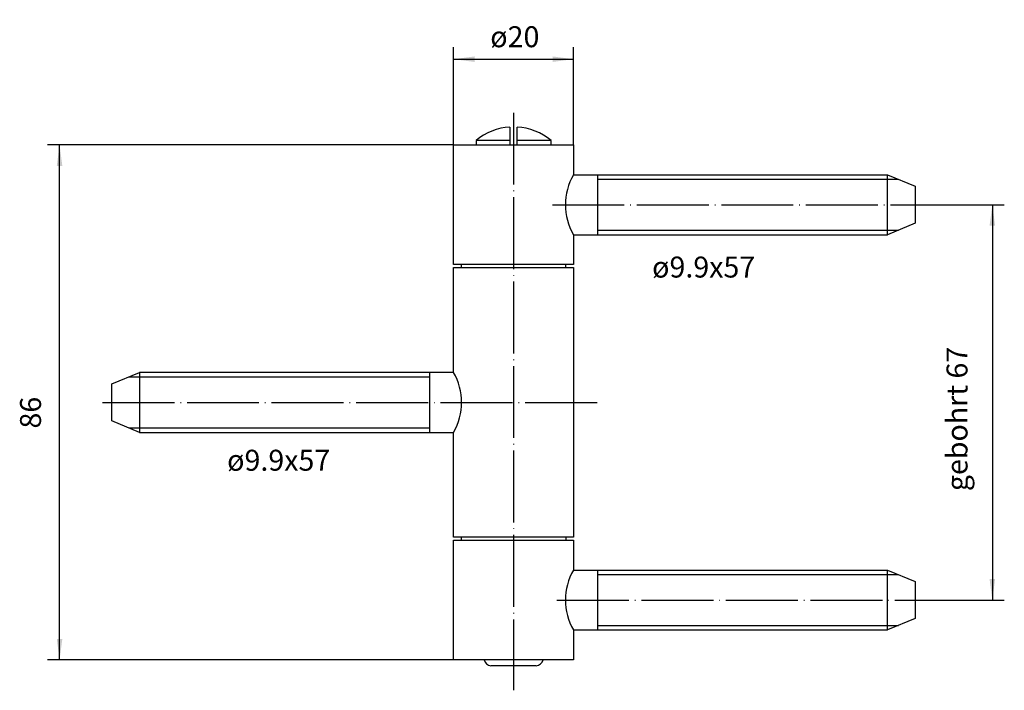
# Model space of a CAD drawing. Units: inches. Extents: x -86 to 78, y -42 to 70.
import ezdxf

# ---------------------------------------------------------------- set-up
doc = ezdxf.new("R2010")
doc.units = ezdxf.units.IN
doc.linetypes.add('DOT_CENTER', pattern=[14, 12, -1, 0, -1])
doc.layers.add('1', color=7, linetype='Continuous')
doc.styles.add('CONVERTER_11', font='txt.shx', dxfattribs={"width": 0.9})
doc.dimstyles.new('ME10_DIM_10', dxfattribs={"dimtxt": 3.5, "dimasz": 3.5, "dimexe": 2, "dimexo": 0, "dimgap": 2, "dimtad": 1, "dimdsep": 46, "dimtxsty": 'CONVERTER_11', "dimsah": 1, "dimcen": 0.09, "dimclrd": 2, "dimclre": 2, "dimclrt": 2, "dimadec": 0, "dimazin": 0, "dimtfac": 1, "dimtdec": 4, "dimtmove": 0, "dimatfit": 3, "dimfxl": 1, "dimtolj": 1, "dimtzin": 0, "dimarcsym": 0})
doc.dimstyles.new('ME10_DIM_11', dxfattribs={"dimtxt": 3.5, "dimasz": 3.5, "dimexe": 2, "dimexo": 0, "dimgap": 2, "dimtad": 1, "dimdsep": 46, "dimtxsty": 'CONVERTER_11', "dimsah": 1, "dimcen": 0.09, "dimclrd": 2, "dimclre": 2, "dimclrt": 2, "dimadec": 0, "dimazin": 0, "dimtfac": 1, "dimtdec": 4, "dimtmove": 0, "dimatfit": 3, "dimfxl": 1, "dimtolj": 1, "dimtzin": 0, "dimarcsym": 0})
doc.dimstyles.new('ME10_DIM_12', dxfattribs={"dimtxt": 3.5, "dimasz": 3.5, "dimexe": 2, "dimexo": 0, "dimgap": 2, "dimtad": 1, "dimdsep": 46, "dimtxsty": 'CONVERTER_11', "dimsah": 1, "dimcen": 0.09, "dimclrd": 2, "dimclre": 2, "dimclrt": 2, "dimadec": 0, "dimazin": 0, "dimtfac": 1, "dimtdec": 4, "dimtmove": 0, "dimatfit": 3, "dimfxl": 1, "dimtolj": 1, "dimtzin": 0, "dimarcsym": 0})

# ---------------------------------------------------------------- blocks, each defined once
blk = doc.blocks.new('*D1')
at = {"layer": '1', "color": 2, "linetype": 'Continuous'}
for p, q in [((-13.93, 48.92), (-13.93, 65.23)), ((6.07, 48.92), (6.07, 65.23)), ((-13.93, 63.23), (6.07, 63.23))]:
    blk.add_line(p, q, dxfattribs=at)
at = {"layer": '1', "color": 2}
for points in [[(-10.43, 63.69), (-10.43, 62.77), (-13.93, 63.23)], [(2.57, 62.77), (2.57, 63.69), (6.07, 63.23)]]:
    blk.add_solid(points, dxfattribs=at)
at = {"layer": '1', "color": 2, "insert": (-7.81, 65.23), "char_height": 3.5, "attachment_point": 7, "rotation": 0.0001, "line_spacing_factor": 0.60024, "style": 'CONVERTER_11'}
blk.add_mtext('\\C2;ø\\C2;20', dxfattribs=at)
blk = doc.blocks.new('*D2')
at = {"layer": '1', "color": 2, "linetype": 'Continuous'}
for p, q in [((-13.93, 48.92), (-81.67, 48.92)), ((-79.67, -37.08), (-79.67, 48.92)), ((-13.93, -37.08), (-81.67, -37.08))]:
    blk.add_line(p, q, dxfattribs=at)
at = {"layer": '1', "color": 2}
for points in [[(-79.21, 45.42), (-80.13, 45.42), (-79.67, 48.92)], [(-80.13, -33.58), (-79.21, -33.58), (-79.67, -37.08)]]:
    blk.add_solid(points, dxfattribs=at)
at = {"layer": '1', "color": 2, "insert": (-81.67, 1.56), "char_height": 3.5, "attachment_point": 7, "rotation": 90, "line_spacing_factor": 0.60024, "style": 'CONVERTER_11'}
blk.add_mtext('86', dxfattribs=at)
blk = doc.blocks.new('*D3')
at = {"layer": '1', "color": 2, "linetype": 'Continuous'}
for p, q in [((65.08, 38.92), (77.95, 38.92)), ((75.95, 38.92), (75.95, -27.08)), ((65.25, -27.08), (77.95, -27.08))]:
    blk.add_line(p, q, dxfattribs=at)
at = {"layer": '1', "color": 2}
for points in [[(76.41, 35.42), (75.49, 35.42), (75.95, 38.92)], [(75.49, -23.58), (76.41, -23.58), (75.95, -27.08)]]:
    blk.add_solid(points, dxfattribs=at)
at = {"layer": '1', "color": 2, "insert": (72.9, -8.9), "char_height": 3.5, "attachment_point": 7, "rotation": 90, "line_spacing_factor": 0.60024, "style": 'CONVERTER_11'}
blk.add_mtext('gebohrt 67', dxfattribs=at)

msp = doc.modelspace()

# ---------------------------------------------------------------- linework, layer by layer
at = {"layer": '1', "color": 2, "linetype": 'DOT_CENTER'}
for p, q in [((-3.931, 54.291), (-3.931, -42.154)), ((2.542, 38.92), (65.083, 38.92)), ((-72.5, 5.92), (10.684, 5.92)), ((3.305, -27.08), (65.251, -27.08))]:
    msp.add_line(p, q, dxfattribs=at)
at = {"layer": '1', "color": 7, "linetype": 'Continuous'}
for p, q in [((-4.531, 51.901), (-4.531, 48.92)), ((-3.331, 48.92), (-3.331, 51.901)), ((-4.531, 49.67), (-10.181, 49.67)), ((-10.181, 49.67), (-10.181, 48.92)), ((2.319, 49.67), (-3.331, 49.67)), ((2.319, 48.92), (2.319, 49.67)), ((-13.931, 48.92), (6.069, 48.92)), ((-13.931, 28.92), (-13.931, 48.92)), ((6.069, 48.92), (6.069, 43.92)), ((6.069, 43.92), (58.469, 43.92)), ((10.069, 43.92), (10.069, 33.92)), ((58.469, 43.92), (63.069, 42.014)), ((58.469, 33.92), (58.469, 43.92)), ((63.069, 42.014), (63.069, 35.825)), ((63.069, 35.825), (58.469, 33.92)), ((6.069, 33.92), (58.469, 33.92)), ((6.069, 33.92), (6.069, 28.92)), ((6.069, 28.92), (-13.931, 28.92)), ((-13.931, 28.42), (6.069, 28.42)), ((-13.931, 10.92), (-13.931, 28.42)), ((-12.681, 28.92), (-12.681, 28.42)), ((4.819, 28.42), (4.819, 28.92)), ((6.069, 28.42), (6.069, -16.58)), ((-70.931, 9.014), (-66.331, 10.92)), ((-66.331, 10.92), (-66.331, 0.92)), ((-13.931, 10.92), (-66.331, 10.92)), ((-17.931, 10.92), (-17.931, 0.92)), ((-70.931, 2.825), (-70.931, 9.014)), ((-66.331, 0.92), (-70.931, 2.825)), ((-66.331, 0.92), (-13.931, 0.92)), ((-13.931, -16.58), (-13.931, 0.92)), ((6.069, -16.58), (-13.931, -16.58)), ((-13.931, -37.08), (-13.931, -17.08)), ((-13.931, -17.08), (6.069, -17.08)), ((-12.681, -16.58), (-12.681, -17.08)), ((4.819, -16.58), (4.819, -17.08)), ((6.069, -17.08), (6.069, -22.08)), ((6.069, -22.08), (58.469, -22.08)), ((10.069, -22.08), (10.069, -32.08)), ((58.469, -22.08), (63.069, -23.986)), ((58.469, -32.08), (58.469, -22.08)), ((63.069, -23.986), (63.069, -30.175)), ((63.069, -30.175), (58.469, -32.08)), ((6.069, -32.08), (58.469, -32.08)), ((6.069, -32.08), (6.069, -37.08)), ((6.069, -37.08), (-13.931, -37.08)), ((-0.131, -38.08), (-7.731, -38.08))]:
    msp.add_line(p, q, dxfattribs=at)
at = {"layer": '1', "color": 2, "linetype": 'Continuous'}
for p, q in [((10.069, 43.17), (60.28, 43.17)), ((10.069, 34.67), (60.28, 34.67)), ((-68.142, 10.17), (-17.931, 10.17)), ((-68.142, 1.67), (-17.931, 1.67)), ((10.069, -22.83), (60.28, -22.83)), ((10.069, -31.33), (60.28, -31.33))]:
    msp.add_line(p, q, dxfattribs=at)
at = {"layer": '1', "color": 7, "linetype": 'Continuous'}
for centre, radius, start, end in [((-3.931, 42.114), 9.806, 93.50811, 129.59775), ((-3.931, 42.114), 9.806, 50.40225, 86.49189), ((14.729, 38.92), 10, 150, -150), ((-22.591, 5.92), 10, -30, 30), ((14.729, -27.08), 10, 150, -150), ((-7.431, -36.611), 1.5, -161.75209, -101.53696), ((-0.431, -36.611), 1.5, -78.46304, -18.24791)]:
    msp.add_arc(centre, radius, start, end, dxfattribs=at)

# ---------------------------------------------------------------- texts
at = {"layer": '1', "color": 2, "char_height": 3.5, "attachment_point": 5, "line_spacing_factor": 1.320528, "style": 'CONVERTER_11'}
for insert in [(27.793, 28.065), (-43.11, -4.19)]:
    msp.add_mtext('ø9.9x57', dxfattribs=dict(at, insert=insert))

# ---------------------------------------------------------------- dimensions: what is measured, and where the dimension line sits
at = {"layer": '1'}
dim = msp.add_linear_dim(base=(-13.931, 63.233), p1=(6.069, 48.92), p2=(-13.931, 48.92), dimstyle='ME10_DIM_10', override={"dimpost": 'ø<>'}, dxfattribs=at)
dim.commit()
dim.dimension.update_dxf_attribs({"geometry": '*D1', "text_midpoint": (-4.416, 66.983), "text_rotation": 0.00014})
dim = msp.add_linear_dim(base=(-79.668, 48.92), p1=(-13.931, -37.08), p2=(-13.931, 48.92), angle=90, dimstyle='ME10_DIM_11', dxfattribs=at)
dim.commit()
dim.dimension.update_dxf_attribs({"geometry": '*D2', "text_midpoint": (-83.418, 4.187), "text_rotation": 90})
dim = msp.add_linear_dim(base=(75.947, 38.92), p1=(65.251, -27.08), p2=(65.083, 38.92), angle=90, text='gebohrt 67', dimstyle='ME10_DIM_12', dxfattribs=at)
dim.commit()
dim.dimension.update_dxf_attribs({"geometry": '*D3', "text_midpoint": (71.672, 5.055), "text_rotation": 90})

doc.saveas('drawing.dxf')
